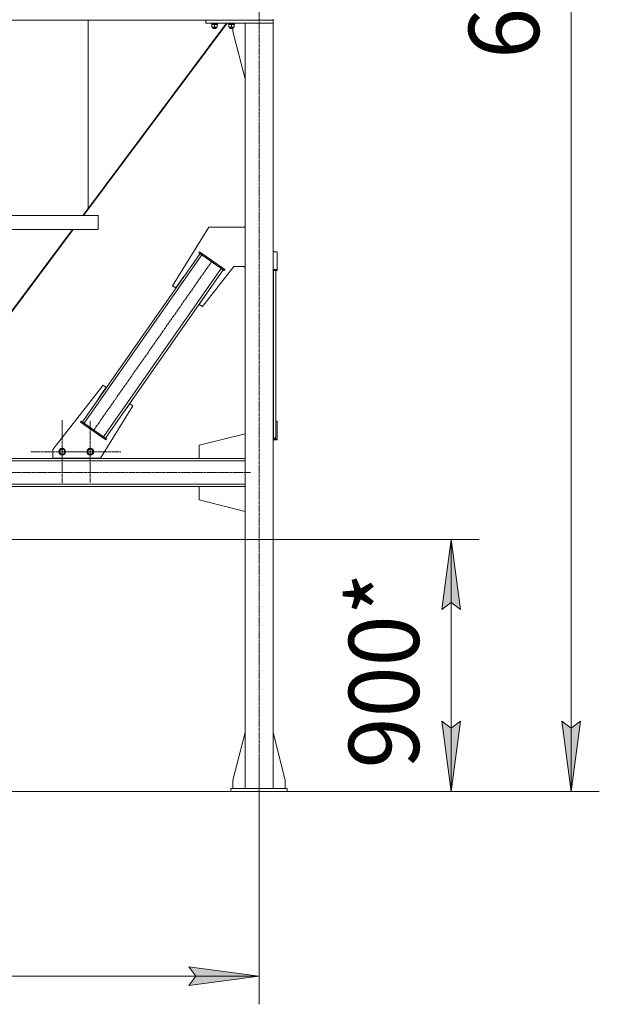
# Model space of a CAD drawing. Units: millimetres. Extents: x 0 to 30472, y -7 to 21000.
# Drawn here: x 10110 to 12174, y 9737 to 13242 of the extents above; entities that cross this region are included whole.
import ezdxf

# ---------------------------------------------------------------- set-up
doc = ezdxf.new("R2010")
doc.units = ezdxf.units.MM
doc.linetypes.add('K5LT_AXLED', pattern=[13.225, 8.725, -1.5, 1.5, -1.5])
doc.linetypes.add('K5LT_THIN', pattern=[0])
for name, color, linetype, true_color in [('DIM', 6, 'Continuous', 0xff00ff), ('OSI', 2, 'Continuous', 0xffff00), ('R', 1, 'Continuous', 0xff0000), ('WELDING', 7, 'Continuous', 0xffffff)]:
    doc.layers.add(name, color=color, linetype=linetype, true_color=true_color)
doc.styles.add('KTEXTSTYLE', font='GOST_AU.ttf', dxfattribs={"width": 0.96, "height": 5})

msp = doc.modelspace()

# ---------------------------------------------------------------- hatches: boundary and pattern name
at = {"layer": 'DIM'}
for points in [[(11679.2, 11142.2), (11646.3, 11392.2), (11613.4, 11142.2), (11646.3, 11167.2)], [(11646.3, 10495.2), (11679.2, 10745.2), (11646.3, 10720.2), (11613.4, 10745.2)], [(12073.8, 10495.2), (12106.7, 10745.2), (12073.8, 10720.2), (12040.9, 10745.2)], [(10962.2, 9837.4), (10712.2, 9870.3), (10737.2, 9837.4), (10712.2, 9804.5)]]:
    msp.add_hatch(color=7, dxfattribs=at).paths.add_polyline_path(points)

# ---------------------------------------------------------------- linework, layer by layer
at = {"layer": 'DIM', "color": 7, "linetype": 'K5LT_THIN', "lineweight": 13}
for p, q in [((12073.8, 16556.2), (12073.8, 10495.2)), ((9788.2, 11392.2), (11746.3, 11392.2)), ((11613.4, 11142.2), (11646.3, 11392.2)), ((11646.3, 11392.2), (11679.2, 11142.2)), ((11646.3, 11392.2), (11646.3, 10495.2)), ((11646.3, 11167.2), (11613.4, 11142.2)), ((11679.2, 11142.2), (11646.3, 11167.2)), ((11646.3, 10495.2), (11613.4, 10745.2)), ((11613.4, 10745.2), (11646.3, 10720.2)), ((11646.3, 10720.2), (11679.2, 10745.2)), ((11679.2, 10745.2), (11646.3, 10495.2)), ((12073.8, 10495.2), (12040.9, 10745.2)), ((12040.9, 10745.2), (12073.8, 10720.2)), ((12073.8, 10720.2), (12106.7, 10745.2)), ((12106.7, 10745.2), (12073.8, 10495.2)), ((10962.2, 10620.2), (10962.2, 9737.4)), ((11062.2, 10495.2), (11746.3, 10495.2)), ((11062.2, 10495.2), (12173.8, 10495.2)), ((10737.2, 9837.4), (10712.2, 9870.3)), ((10712.2, 9870.3), (10962.2, 9837.4)), ((8211.2, 9837.4), (10962.2, 9837.4)), ((10962.2, 9837.4), (10712.2, 9804.5)), ((10712.2, 9804.5), (10737.2, 9837.4))]:
    msp.add_line(p, q, dxfattribs=at)
at = {"layer": 'OSI', "color": 30, "linetype": 'K5LT_AXLED', "lineweight": 13, "true_color": 0xff8000}
for p, q in [((10962.2, 10564.8), (10962.2, 13295)), ((10795.7, 12384.2), (10371.5, 11778.2)), ((10261.3, 11704.2), (10261.3, 11816)), ((10361.3, 11704.2), (10361.3, 11813.1)), ((10912.2, 11772.2), (10912.2, 11688.2)), ((10261.3, 11704.2), (10149.4, 11704.2)), ((10361.3, 11704.2), (10252.3, 11704.2)), ((10261.3, 11704.2), (10373.1, 11704.2)), ((10261.3, 11704.2), (10261.3, 11592.3)), ((10361.3, 11704.2), (10361.3, 11595.2)), ((10361.3, 11704.2), (10470.2, 11704.2)), ((10931.3, 11630.2), (2683.3, 11630.2))]:
    msp.add_line(p, q, dxfattribs=at)
at = {"layer": 'R', "color": 7, "linetype": 'K5LT_THIN', "lineweight": 13}
for p, q in [((8214.2, 13240.2), (11012.2, 13240.2)), ((10848.5, 13230.2), (10337.5, 12545.2)), ((10353.2, 12569.8), (10353.2, 13240.2)), ((10353.2, 12569.8), (10353.2, 13240.2)), ((10845.9, 13230.2), (10353.2, 12569.8)), ((10772.2, 13230.2), (10772.2, 13240.2)), ((10772.2, 13240.2), (11012.2, 13240.2)), ((10772.2, 13230.2), (11012.2, 13230.2)), ((10791.8, 13230.2), (10791.8, 13228.3)), ((10815.8, 13228.3), (10791.8, 13228.3)), ((10791.8, 13228.3), (10792, 13228)), ((10815.7, 13228), (10792, 13228)), ((10793.3, 13228), (10793.3, 13225.5)), ((10814.3, 13225.5), (10793.3, 13225.5)), ((10794.3, 13224.7), (10794.3, 13225.5)), ((10794.3, 13224.7), (10794.3, 13216.4)), ((10794.3, 13215.5), (10794.3, 13216.4)), ((10813.3, 13215.5), (10794.3, 13215.5)), ((10797.8, 13215.5), (10797.8, 13211.4)), ((10803.8, 13224.7), (10803.8, 13216.4)), ((10809.8, 13215.5), (10809.8, 13211.4)), ((10813.3, 13225.5), (10813.3, 13224.7)), ((10813.3, 13224.7), (10813.3, 13216.4)), ((10813.3, 13216.4), (10813.3, 13215.5)), ((10814.2, 13226.9), (10814.3, 13228)), ((10815.8, 13228.3), (10815.7, 13228)), ((10815.8, 13230.2), (10815.8, 13228.3)), ((10851.8, 13230.2), (10851.8, 13228.3)), ((10875.8, 13228.3), (10851.8, 13228.3)), ((10851.8, 13228.3), (10852, 13228)), ((10875.7, 13228), (10852, 13228)), ((10853.3, 13228), (10853.3, 13225.5)), ((10874.3, 13225.5), (10853.3, 13225.5)), ((10854.3, 13224.7), (10854.3, 13225.5)), ((10854.3, 13224.7), (10854.3, 13216.4)), ((10854.3, 13215.5), (10854.3, 13216.4)), ((10873.3, 13215.5), (10854.3, 13215.5)), ((10857.8, 13215.5), (10857.8, 13211.4)), ((10863.8, 13224.7), (10863.8, 13216.4)), ((10869.8, 13215.5), (10869.8, 13211.4)), ((10873.3, 13225.5), (10873.3, 13224.7)), ((10873.3, 13224.7), (10873.3, 13216.4)), ((10873.3, 13216.4), (10873.3, 13215.5)), ((10874.2, 13226.9), (10874.3, 13228)), ((10875.8, 13228.3), (10875.7, 13228)), ((10875.8, 13230.2), (10875.8, 13228.3)), ((10911.8, 13230.2), (10911.8, 13228.3)), ((10912.2, 13228.3), (10911.8, 13228.3)), ((10911.8, 13228.3), (10912, 13228)), ((10912.2, 13228), (10912, 13228)), ((11012.2, 13230.2), (10912.2, 13230.2)), ((10912.2, 13230.2), (10912.2, 10505.2)), ((11012.2, 13243.8), (11012.2, 13240.2)), ((11012.2, 13243.8), (11012.2, 13240.2)), ((11012.2, 13230.2), (11012.2, 13240.2)), ((11012.2, 13230.2), (11012.2, 10505.2)), ((10809.8, 13211.4), (10797.8, 13211.4)), ((10797.8, 13211.4), (10798.8, 13210.8)), ((10808.8, 13210.8), (10798.8, 13210.8)), ((10809.8, 13211.4), (10808.8, 13210.8)), ((10869.8, 13211.4), (10857.8, 13211.4)), ((10857.8, 13211.4), (10858.8, 13210.8)), ((10868.8, 13210.8), (10858.8, 13210.8)), ((10869.8, 13211.4), (10868.8, 13210.8)), ((10869.2, 13210.8), (10868.8, 13210.8)), ((10869.4, 13210.9), (10869.2, 13210.8)), ((10869.4, 13200.2), (10869.4, 13211.2)), ((10912.2, 13031), (10869.4, 13200.2)), ((10334.9, 12545.2), (10353.2, 12569.8)), ((9988.7, 12545.2), (10388.7, 12545.2)), ((10388.7, 12545.2), (10388.7, 12495.2)), ((10388.7, 12545.2), (10388.7, 12495.2)), ((9718.2, 11718.7), (10297.6, 12495.2)), ((10300.2, 12495.2), (9720.6, 11718.4)), ((9988.7, 12495.2), (10388.7, 12495.2)), ((10783.9, 12503.1), (10654.1, 12295.3)), ((10912.2, 12503.1), (10783.9, 12503.1)), ((10912.2, 12508.1), (10911.4, 12508.1)), ((10911.4, 12508.1), (10911.4, 12503.1)), ((10332.9, 11810.2), (10752.4, 12409.6)), ((10748.3, 12412.4), (10750.6, 12415.7)), ((10748.3, 12412.4), (10838.5, 12349.3)), ((10750.6, 12415.7), (10840.8, 12352.6)), ((11027.2, 12415.7), (11012.2, 12415.7)), ((11027.2, 12352.6), (11027.2, 12415.7)), ((10339.4, 11805.6), (10759, 12405)), ((10408.2, 11757.4), (10827.8, 12356.8)), ((10414.8, 11752.8), (10834.4, 12352.2)), ((10760.6, 12220.7), (10871.8, 12363.1)), ((10838.5, 12349.3), (10840.8, 12352.6)), ((10871.8, 12363.1), (10912.2, 12363.1)), ((10911.4, 12363.1), (10911.4, 12358.1)), ((10911.4, 12358.1), (10912.2, 12358.1)), ((11012.2, 12352.6), (11027.2, 12352.6)), ((11012.2, 12349.3), (11027.2, 12349.3)), ((11014.2, 11752.8), (11014.2, 12349.3)), ((11022.2, 11757.4), (11022.2, 12349.3)), ((11022.2, 11813), (11022.2, 12349.3)), ((11027.2, 12349.3), (11027.2, 12352.6)), ((10665.6, 12287.2), (10694.3, 12328.2)), ((10694.3, 12328.2), (10695.1, 12327.6)), ((10695.1, 12327.6), (10695.1, 12327.6)), ((10654.1, 12295.3), (10665.6, 12287.2)), ((10778, 12270), (10749.2, 12228.8)), ((10777, 12270.3), (10777.2, 12270.6)), ((10777.2, 12270.6), (10778, 12270)), ((10749.2, 12228.8), (10760.6, 12220.7)), ((10406.6, 11941.6), (10227.3, 11712)), ((10390.2, 11893.8), (10418.1, 11933.6)), ((10418.1, 11933.6), (10406.6, 11941.6)), ((10391, 11893.2), (10390.2, 11893.8)), ((10397.3, 11681.7), (10513.1, 11867.1)), ((10501.6, 11875.1), (10472.9, 11834.2)), ((10513.1, 11867.1), (10501.6, 11875.1)), ((10328.8, 11813), (10326.5, 11809.7)), ((10418.9, 11749.9), (10328.8, 11813)), ((10472.9, 11834.2), (10472.1, 11834.8)), ((11022.2, 11813), (11027.2, 11813)), ((11027.2, 11813), (11027.2, 11749.9)), ((10416.6, 11746.7), (10326.5, 11809.7)), ((10418.9, 11749.9), (10416.6, 11746.7)), ((10749, 11727.2), (10912.2, 11768.5)), ((11012.2, 11752.8), (11014.2, 11752.8)), ((11027.2, 11749.9), (11012.2, 11749.9)), ((11027.2, 11746.7), (11012.2, 11746.7)), ((11027.2, 11749.9), (11027.2, 11746.7)), ((10227.3, 11712), (10227.3, 11681.7)), ((10250.3, 11704.2), (10255.8, 11713.7)), ((10255.8, 11713.7), (10266.7, 11713.7)), ((10266.7, 11713.7), (10272.2, 11704.2)), ((10350.3, 11704.2), (10355.8, 11713.7)), ((10355.8, 11713.7), (10366.7, 11713.7)), ((10366.7, 11713.7), (10372.2, 11704.2)), ((10749, 11680.2), (10749, 11727.2)), ((10912.2, 11680.2), (8261.2, 11680.2)), ((10912.2, 11672.2), (8261.2, 11672.2)), ((10227.3, 11681.7), (10397.3, 11681.7)), ((10235.5, 11681.7), (10235.5, 11680.2)), ((10235.5, 11680.2), (10385.5, 11680.2)), ((10253, 11699.4), (10250.3, 11704.2)), ((10255.8, 11694.7), (10253, 11699.4)), ((10266.7, 11694.7), (10255.8, 11694.7)), ((10272.2, 11704.2), (10266.7, 11694.7)), ((10353, 11699.4), (10350.3, 11704.2)), ((10355.8, 11694.7), (10353, 11699.4)), ((10366.7, 11694.7), (10355.8, 11694.7)), ((10372.2, 11704.2), (10366.7, 11694.7)), ((10385.5, 11680.2), (10385.5, 11681.7)), ((10912.2, 11680.2), (10749, 11680.2)), ((10912.2, 11588.2), (8261.2, 11588.2)), ((10912.2, 11580.2), (8261.2, 11580.2)), ((10912.2, 11580.2), (10749, 11580.2)), ((10749, 11580.2), (10749, 11533.2)), ((10749, 11533.2), (10912.2, 11491.9)), ((10912.2, 10704.4), (10869.4, 10535.2)), ((11012.2, 10704.4), (11055, 10535.2)), ((10869.4, 10535.2), (10869.4, 10505.2)), ((11055, 10535.2), (11055, 10505.2)), ((2756.2, 10495.2), (10862.2, 10495.2)), ((10862.2, 10505.2), (11062.2, 10505.2)), ((10862.2, 10495.2), (10862.2, 10505.2)), ((10862.2, 10495.2), (11062.2, 10495.2)), ((11062.2, 10495.2), (11062.2, 10505.2))]:
    msp.add_line(p, q, dxfattribs=at)
for centre, radius in [((10261.3, 11704.2), 12), ((10261.3, 11704.2), 11.8), ((10261.3, 11704.2), 8.97), ((10361.3, 11704.2), 12), ((10361.3, 11704.2), 11.8), ((10361.3, 11704.2), 8.97)]:
    msp.add_circle(centre, radius, dxfattribs=at)
for centre, major_axis, ratio, start_param, end_param in [((10803.8, 13223.3), (0, -22.5), 0.466308, 1.667355, 1.779747), ((10863.8, 13223.3), (0, -22.5), 0.466308, 1.667355, 1.779747), ((11014.2, 11757.4), (8, 0), 0.573462, 4.712389, 6.283185)]:
    msp.add_ellipse(centre, major_axis=major_axis, ratio=ratio, start_param=start_param, end_param=end_param, dxfattribs=at)
at = {"layer": 'WELDING', "color": 7, "linetype": 'K5LT_THIN', "lineweight": 13}
for points, knots in [([(10799.1, 13225.5), (10798.9, 13225.5), (10798.4, 13225.5), (10797.8, 13225.4), (10797.2, 13225.4), (10796.4, 13225.2), (10795.4, 13225), (10794.7, 13224.8), (10794.3, 13224.7)], [0, 0, 0, 0, 1.192024, 2.404251, 3.60809, 4.765234, 6.955738, 9, 9, 9, 9]), ([(10794.3, 13216.4), (10794.9, 13216.2), (10795.7, 13215.9), (10796.7, 13215.7), (10797.3, 13215.6), (10797.8, 13215.6), (10798.4, 13215.5), (10798.9, 13215.5), (10799.4, 13215.5), (10799.9, 13215.5), (10800.5, 13215.6), (10801.2, 13215.7), (10802.4, 13215.9), (10803.3, 13216.2), (10803.8, 13216.4)], [0, 0, 0, 0, 2.72415, 3.912285, 4.716446, 5.530362, 6.353984, 7.180289, 7.997717, 8.810544, 9.605533, 10.761675, 12.184093, 15, 15, 15, 15]), ([(10803.8, 13224.7), (10803.3, 13224.8), (10802.6, 13225), (10801.6, 13225.3), (10800.9, 13225.4), (10800.3, 13225.4), (10799.7, 13225.5), (10799.3, 13225.5), (10799.1, 13225.5)], [0, 0, 0, 0, 2.905563, 4.375924, 5.511195, 6.679161, 7.850161, 9, 9, 9, 9]), ([(10808.6, 13225.5), (10808.4, 13225.5), (10807.9, 13225.5), (10807.3, 13225.4), (10806.7, 13225.4), (10805.9, 13225.2), (10804.9, 13225), (10804.2, 13224.8), (10803.8, 13224.7)], [0, 0, 0, 0, 1.192024, 2.404251, 3.60809, 4.765234, 6.955738, 9, 9, 9, 9]), ([(10803.8, 13216.4), (10804.4, 13216.2), (10805.2, 13215.9), (10806.2, 13215.7), (10806.8, 13215.6), (10807.3, 13215.6), (10807.9, 13215.5), (10808.4, 13215.5), (10808.9, 13215.5), (10809.4, 13215.5), (10810, 13215.6), (10810.7, 13215.7), (10811.9, 13215.9), (10812.8, 13216.2), (10813.3, 13216.4)], [0, 0, 0, 0, 2.72415, 3.912285, 4.716446, 5.530362, 6.353984, 7.180289, 7.997717, 8.810544, 9.605533, 10.761675, 12.184093, 15, 15, 15, 15]), ([(10813.3, 13224.7), (10812.8, 13224.8), (10812.1, 13225), (10811.1, 13225.3), (10810.4, 13225.4), (10809.8, 13225.4), (10809.2, 13225.5), (10808.8, 13225.5), (10808.6, 13225.5)], [0, 0, 0, 0, 2.905563, 4.375924, 5.511195, 6.679161, 7.850161, 9, 9, 9, 9]), ([(10859.1, 13225.5), (10858.9, 13225.5), (10858.4, 13225.5), (10857.8, 13225.4), (10857.2, 13225.4), (10856.4, 13225.2), (10855.4, 13225), (10854.7, 13224.8), (10854.3, 13224.7)], [0, 0, 0, 0, 1.192024, 2.404251, 3.60809, 4.765234, 6.955738, 9, 9, 9, 9]), ([(10854.3, 13216.4), (10854.9, 13216.2), (10855.7, 13215.9), (10856.7, 13215.7), (10857.3, 13215.6), (10857.8, 13215.6), (10858.4, 13215.5), (10858.9, 13215.5), (10859.4, 13215.5), (10859.9, 13215.5), (10860.5, 13215.6), (10861.2, 13215.7), (10862.4, 13215.9), (10863.3, 13216.2), (10863.8, 13216.4)], [0, 0, 0, 0, 2.72415, 3.912285, 4.716446, 5.530362, 6.353984, 7.180289, 7.997717, 8.810544, 9.605533, 10.761675, 12.184093, 15, 15, 15, 15]), ([(10863.8, 13224.7), (10863.3, 13224.8), (10862.6, 13225), (10861.6, 13225.3), (10860.9, 13225.4), (10860.3, 13225.4), (10859.7, 13225.5), (10859.3, 13225.5), (10859.1, 13225.5)], [0, 0, 0, 0, 2.905563, 4.375924, 5.511195, 6.679161, 7.850161, 9, 9, 9, 9]), ([(10868.6, 13225.5), (10868.4, 13225.5), (10867.9, 13225.5), (10867.3, 13225.4), (10866.7, 13225.4), (10865.9, 13225.2), (10864.9, 13225), (10864.2, 13224.8), (10863.8, 13224.7)], [0, 0, 0, 0, 1.192024, 2.404251, 3.60809, 4.765234, 6.955738, 9, 9, 9, 9]), ([(10863.8, 13216.4), (10864.4, 13216.2), (10865.2, 13215.9), (10866.2, 13215.7), (10866.8, 13215.6), (10867.3, 13215.6), (10867.9, 13215.5), (10868.4, 13215.5), (10868.9, 13215.5), (10869.4, 13215.5), (10870, 13215.6), (10870.7, 13215.7), (10871.9, 13215.9), (10872.8, 13216.2), (10873.3, 13216.4)], [0, 0, 0, 0, 2.72415, 3.912285, 4.716446, 5.530362, 6.353984, 7.180289, 7.997717, 8.810544, 9.605533, 10.761675, 12.184093, 15, 15, 15, 15]), ([(10873.3, 13224.7), (10872.8, 13224.8), (10872.1, 13225), (10871.1, 13225.3), (10870.4, 13225.4), (10869.8, 13225.4), (10869.2, 13225.5), (10868.8, 13225.5), (10868.6, 13225.5)], [0, 0, 0, 0, 2.905563, 4.375924, 5.511195, 6.679161, 7.850161, 9, 9, 9, 9])]:
    msp.add_open_spline(points, degree=3, knots=knots, dxfattribs=at)

# ---------------------------------------------------------------- texts
at = {"layer": 'DIM', "color": 7, "style": 'KTEXTSTYLE', "oblique": 15, "width": 0.96}
for s, p in [('6055*', (11959.2, 13102.6)), ('900*', (11531.6, 10576.8))]:
    msp.add_text(s, height=250, rotation=90, dxfattribs=at).set_placement(p)

doc.saveas('drawing.dxf')
